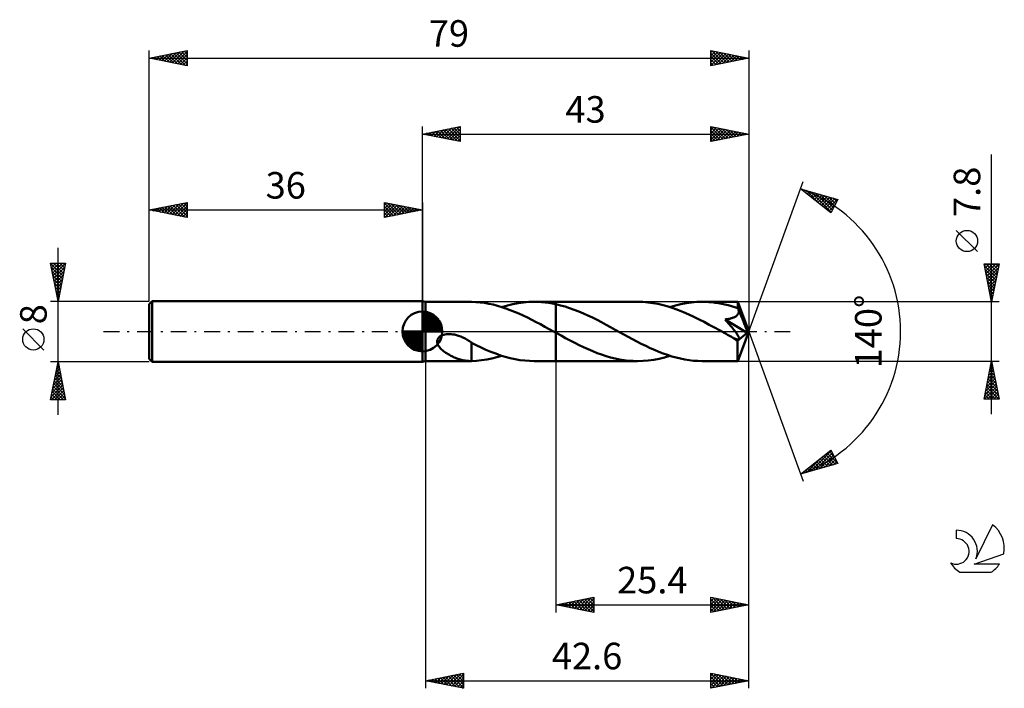
# Model space of a CAD drawing. Units: millimetres. Extents: x -17 to 113, y -47 to 41.
import ezdxf
from ezdxf.enums import TextEntityAlignment as Align

# ---------------------------------------------------------------- set-up
doc = ezdxf.new("R2010")
doc.units = ezdxf.units.MM
doc.header["$LTSCALE"] = 5.2
doc.linetypes.add('LONGDASH_DASH', pattern=[0.85, 0.4, -0.2, 0.05, -0.2])
for name, color, linetype in [('1', 4, 'CONTINUOUS'), ('2', 7, 'CONTINUOUS'), ('4', 2, 'LONGDASH_DASH'), ('CUT', 1, 'CONTINUOUS'), ('NOCUT', 7, 'CONTINUOUS'), ('SK1', 4, 'CONTINUOUS'), ('SK2', 7, 'CONTINUOUS'), ('SK4', 2, 'LONGDASH_DASH'), ('SK6', 5, 'CONTINUOUS')]:
    doc.layers.add(name, color=color, linetype=linetype)
doc.styles.get("Standard").update_dxf_attribs({"font": 'Monospac821 BT'})

msp = doc.modelspace()

# ---------------------------------------------------------------- linework, layer by layer
at = {"layer": '1', "color": 4, "linetype": 'CONTINUOUS', "lineweight": 50}
for p, q in [((36.4, 3.9), (36, 4)), ((36, -4), (36, 4)), ((36.4, 3.9), (42.37, 3.9)), ((36.4, -3.9), (36.4, 3.9)), ((42.35, 3.9), (42.37, 3.9)), ((42.39, 3.9), (42.37, 3.9)), ((42.41, 3.9), (42.39, 3.9)), ((42.43, 3.9), (42.41, 3.9)), ((42.45, 3.9), (42.43, 3.9)), ((42.47, 3.9), (42.45, 3.9)), ((43.03, 3.87), (42.47, 3.9)), ((42.47, 3.9), (42.47, 3.9)), ((50.04, 3.88), (50.75, 3.9)), ((51.23, 3.89), (50.75, 3.9)), ((50.75, 3.9), (53.6, 3.9)), ((64.35, 3.9), (53.6, 3.9)), ((53.6, 3.9), (53.6, 3.9)), ((53.6, 3.59), (53.6, 3.9)), ((53.6, -0.17), (53.6, 3.9)), ((65.03, 3.88), (64.35, 3.9)), ((72.17, 3.88), (72.88, 3.9)), ((73.31, 3.89), (72.88, 3.9)), ((77.54, 3.9), (72.88, 3.9)), ((73.74, 3.87), (73.31, 3.89)), ((77.55, 3.9), (77.54, 3.9)), ((77.55, 3.88), (77.55, 3.9)), ((79, 0), (77.55, 3.9)), ((77.55, 3.9), (77.55, 3.9)), ((77.55, 3.9), (77.55, 3.9)), ((77.55, 3.9), (77.55, 3.9)), ((77.55, 3.9), (77.55, 3.9)), ((77.55, 3.9), (77.55, 3.9)), ((43.6, 3.83), (43.03, 3.87)), ((44.17, 3.75), (43.6, 3.83)), ((44.74, 3.65), (44.17, 3.75)), ((45.31, 3.53), (44.74, 3.65)), ((45.88, 3.39), (45.31, 3.53)), ((46.45, 3.22), (45.88, 3.39)), ((47.01, 3.03), (46.45, 3.22)), ((46.49, 3.21), (47.2, 3.41)), ((47.58, 2.82), (47.01, 3.03)), ((47.2, 3.41), (47.91, 3.59)), ((48.15, 2.6), (47.58, 2.82)), ((47.91, 3.59), (48.62, 3.72)), ((48.73, 2.35), (48.15, 2.6)), ((48.62, 3.72), (49.33, 3.82)), ((49.33, 3.82), (50.04, 3.88)), ((51.7, 3.86), (51.23, 3.89)), ((52.18, 3.82), (51.7, 3.86)), ((52.65, 3.76), (52.18, 3.82)), ((53.13, 3.68), (52.65, 3.76)), ((53.6, 3.59), (53.13, 3.68)), ((54.2, 3.44), (53.6, 3.59)), ((53.6, 3.59), (53.6, 3.59)), ((53.6, 3.59), (53.6, 3.59)), ((53.6, 3.59), (53.6, 3.59)), ((53.6, 3.59), (53.6, 3.59)), ((53.6, 3.59), (53.6, 3.59)), ((53.6, 3.59), (53.6, 3.59)), ((54.8, 3.27), (54.2, 3.44)), ((55.4, 3.08), (54.8, 3.27)), ((56, 2.87), (55.4, 3.08)), ((56.61, 2.63), (56, 2.87)), ((57.21, 2.38), (56.61, 2.63)), ((65.69, 3.83), (65.03, 3.88)), ((66.36, 3.74), (65.69, 3.83)), ((67.03, 3.62), (66.36, 3.74)), ((67.71, 3.47), (67.03, 3.62)), ((68.39, 3.28), (67.71, 3.47)), ((69.06, 3.06), (68.39, 3.28)), ((68.62, 3.21), (69.33, 3.41)), ((69.74, 2.81), (69.06, 3.06)), ((69.33, 3.41), (70.04, 3.59)), ((70.42, 2.54), (69.74, 2.81)), ((70.04, 3.59), (70.75, 3.72)), ((70.75, 3.72), (71.46, 3.82)), ((71.46, 3.82), (72.17, 3.88)), ((74.17, 3.84), (73.74, 3.87)), ((74.59, 3.79), (74.17, 3.84)), ((75.02, 3.72), (74.59, 3.79)), ((75.44, 3.64), (75.02, 3.72)), ((75.87, 3.55), (75.44, 3.64)), ((76.3, 3.45), (75.87, 3.55)), ((76.73, 3.33), (76.3, 3.45)), ((77.15, 3.2), (76.73, 3.33)), ((77.58, 3.06), (77.15, 3.2)), ((77.56, 3.86), (77.55, 3.88)), ((77.56, 3.83), (77.56, 3.86)), ((77.56, 3.78), (77.56, 3.83)), ((77.57, 3.73), (77.56, 3.78)), ((77.57, 3.68), (77.57, 3.73)), ((77.57, 3.61), (77.57, 3.68)), ((77.58, 3.54), (77.57, 3.61)), ((77.58, 3.46), (77.58, 3.54)), ((79, 0), (77.58, 3.46)), ((77.58, 3.06), (77.58, 3.46)), ((77.59, 3.04), (77.58, 3.06)), ((77.6, 3.01), (77.59, 3.04)), ((77.61, 2.98), (77.6, 3.01)), ((77.63, 2.95), (77.61, 2.98)), ((77.64, 2.92), (77.63, 2.95)), ((77.65, 2.9), (77.64, 2.92)), ((77.66, 2.87), (77.65, 2.9)), ((77.68, 2.79), (77.66, 2.87)), ((78.17, 1.65), (77.66, 2.87)), ((77.69, 2.71), (77.68, 2.79)), ((77.69, 2.63), (77.69, 2.71)), ((77.69, 2.55), (77.69, 2.63)), ((49.29, 2.1), (48.73, 2.35)), ((49.86, 1.82), (49.29, 2.1)), ((50.43, 1.54), (49.86, 1.82)), ((51.01, 1.24), (50.43, 1.54)), ((57.8, 2.1), (57.21, 2.38)), ((58.4, 1.82), (57.8, 2.1)), ((59.01, 1.52), (58.4, 1.82)), ((59.61, 1.21), (59.01, 1.52)), ((71.1, 2.24), (70.42, 2.54)), ((71.77, 1.93), (71.1, 2.24)), ((72.45, 1.59), (71.77, 1.93)), ((73.13, 1.25), (72.45, 1.59)), ((75.88, 1.59), (76.02, 1.6)), ((76.03, 1.42), (75.88, 1.59)), ((78.8, -0.17), (75.88, 1.59)), ((76.02, 1.6), (76.14, 1.62)), ((76.17, 1.26), (76.03, 1.42)), ((76.14, 1.62), (76.26, 1.64)), ((76.26, 1.64), (76.38, 1.66)), ((76.38, 1.66), (76.49, 1.68)), ((76.49, 1.68), (76.59, 1.71)), ((76.59, 1.71), (76.68, 1.73)), ((76.68, 1.73), (76.78, 1.76)), ((76.78, 1.76), (76.86, 1.79)), ((76.86, 1.79), (76.95, 1.82)), ((76.95, 1.82), (77.04, 1.85)), ((77.04, 1.85), (77.12, 1.89)), ((77.12, 1.89), (77.2, 1.93)), ((77.2, 1.93), (77.28, 1.97)), ((77.28, 1.97), (77.35, 2.02)), ((77.35, 2.02), (77.42, 2.07)), ((77.42, 2.07), (77.48, 2.13)), ((77.48, 2.13), (77.53, 2.19)), ((77.53, 2.19), (77.58, 2.26)), ((77.58, 2.26), (77.62, 2.33)), ((77.62, 2.33), (77.65, 2.4)), ((77.65, 2.4), (77.67, 2.47)), ((77.67, 2.47), (77.69, 2.55)), ((78.4, 1.07), (78.17, 1.65)), ((51.58, 0.94), (51.01, 1.24)), ((52.15, 0.63), (51.58, 0.94)), ((52.72, 0.32), (52.15, 0.63)), ((53.29, 0), (52.72, 0.32)), ((53.33, -0.02), (53.29, 0)), ((60.21, 0.89), (59.61, 1.21)), ((60.8, 0.56), (60.21, 0.89)), ((61.4, 0.23), (60.8, 0.56)), ((61.98, -0.09), (61.4, 0.23)), ((73.8, 0.89), (73.13, 1.25)), ((74.48, 0.52), (73.8, 0.89)), ((75.15, 0.15), (74.48, 0.52)), ((75.83, -0.23), (75.15, 0.15)), ((76.31, 1.1), (76.17, 1.26)), ((76.44, 0.94), (76.31, 1.1)), ((76.57, 0.79), (76.44, 0.94)), ((76.69, 0.64), (76.57, 0.79)), ((76.8, 0.5), (76.69, 0.64)), ((76.91, 0.37), (76.8, 0.5)), ((77.01, 0.24), (76.91, 0.37)), ((77.11, 0.12), (77.01, 0.24)), ((77.2, 0.01), (77.11, 0.12)), ((77.28, -0.1), (77.2, 0.01)), ((77.55, -3.9), (79, 0)), ((78.54, 0.72), (78.4, 1.07)), ((78.63, 0.49), (78.54, 0.72)), ((78.69, 0.32), (78.63, 0.49)), ((78.73, 0.2), (78.69, 0.32)), ((78.76, 0.09), (78.73, 0.2)), ((78.76, 0.05), (78.75, 0.09)), ((79, 0), (78.75, 0.09)), ((78.76, 0.09), (78.75, 0.09)), ((79, 0), (78.76, 0.09)), ((78.77, 0.01), (78.76, 0.05)), ((78.78, -0.03), (78.77, 0.01)), ((37.95, -1.3), (37.97, -1.14)), ((37.97, -1.14), (38.02, -1)), ((38.02, -1), (38.11, -0.86)), ((38.11, -0.86), (38.22, -0.74)), ((38.22, -0.74), (38.35, -0.64)), ((38.35, -0.64), (38.49, -0.56)), ((38.49, -0.56), (38.65, -0.49)), ((38.65, -0.49), (38.81, -0.44)), ((38.81, -0.44), (38.98, -0.39)), ((38.98, -0.39), (39.16, -0.36)), ((39.16, -0.36), (39.36, -0.35)), ((39.36, -0.35), (39.57, -0.34)), ((39.79, -0.36), (39.57, -0.34)), ((40.02, -0.38), (39.79, -0.36)), ((40.25, -0.42), (40.02, -0.38)), ((40.49, -0.48), (40.25, -0.42)), ((40.78, -0.57), (40.49, -0.48)), ((41.07, -0.68), (40.78, -0.57)), ((41.35, -0.8), (41.07, -0.68)), ((41.63, -0.94), (41.35, -0.8)), ((41.91, -1.1), (41.63, -0.94)), ((42.19, -1.27), (41.91, -1.1)), ((42.47, -1.45), (42.19, -1.27)), ((53.38, -0.05), (53.33, -0.02)), ((53.42, -0.07), (53.38, -0.05)), ((53.47, -0.1), (53.42, -0.07)), ((53.51, -0.12), (53.47, -0.1)), ((53.55, -0.15), (53.51, -0.12)), ((53.6, -0.17), (53.55, -0.15)), ((53.6, -0.17), (53.6, -0.17)), ((53.62, -0.18), (53.6, -0.17)), ((53.6, -0.17), (53.6, -0.17)), ((53.6, -0.17), (53.6, -0.17)), ((53.6, -3.9), (53.6, -0.17)), ((53.6, -3.9), (53.6, -0.17)), ((53.6, -3.9), (53.6, -0.17)), ((53.64, -0.19), (53.62, -0.18)), ((53.65, -0.2), (53.64, -0.19)), ((53.69, -0.22), (53.65, -0.2)), ((53.71, -0.23), (53.69, -0.22)), ((54.3, -0.55), (53.71, -0.23)), ((54.88, -0.88), (54.3, -0.55)), ((55.47, -1.19), (54.88, -0.88)), ((56.07, -1.5), (55.47, -1.19)), ((62.55, -0.4), (61.98, -0.09)), ((63.13, -0.72), (62.55, -0.4)), ((63.7, -1.03), (63.13, -0.72)), ((64.27, -1.33), (63.7, -1.03)), ((76.01, -0.33), (75.83, -0.23)), ((76.19, -0.43), (76.01, -0.33)), ((76.37, -0.52), (76.19, -0.43)), ((76.55, -0.62), (76.37, -0.52)), ((76.73, -0.72), (76.55, -0.62)), ((76.91, -0.82), (76.73, -0.72)), ((76.98, -0.85), (76.91, -0.82)), ((77.05, -0.89), (76.98, -0.85)), ((77.12, -0.92), (77.05, -0.89)), ((77.19, -0.95), (77.12, -0.92)), ((77.26, -0.97), (77.19, -0.95)), ((77.33, -1), (77.26, -0.97)), ((77.35, -0.2), (77.28, -0.1)), ((77.4, -1.02), (77.33, -1)), ((77.42, -0.29), (77.35, -0.2)), ((77.46, -1.04), (77.4, -1.02)), ((77.48, -0.38), (77.42, -0.29)), ((77.53, -1.05), (77.46, -1.04)), ((77.54, -0.46), (77.48, -0.38)), ((77.5, -1.23), (78.8, -0.17)), ((77.5, -1.47), (77.5, -1.23)), ((77.58, -1.06), (77.53, -1.05)), ((77.58, -0.54), (77.54, -0.46)), ((77.63, -0.61), (77.58, -0.54)), ((77.58, -1.06), (77.64, -1.05)), ((77.66, -0.68), (77.63, -0.61)), ((77.64, -1.05), (77.68, -1.04)), ((77.69, -0.74), (77.66, -0.68)), ((77.68, -1.04), (77.72, -1.02)), ((77.72, -0.8), (77.69, -0.74)), ((77.74, -0.85), (77.72, -0.8)), ((77.72, -1.02), (77.74, -0.99)), ((77.75, -0.91), (77.74, -0.85)), ((77.74, -0.99), (77.75, -0.95)), ((77.75, -0.95), (77.75, -0.91)), ((78.78, -0.07), (78.78, -0.03)), ((78.79, -0.1), (78.78, -0.07)), ((78.79, -0.13), (78.79, -0.1)), ((78.8, -0.17), (78.79, -0.13)), ((37.96, -1.45), (37.95, -1.3)), ((37.99, -1.6), (37.96, -1.45)), ((38.05, -1.74), (37.99, -1.6)), ((38.12, -1.88), (38.05, -1.74)), ((38.21, -2), (38.12, -1.88)), ((38.3, -2.12), (38.21, -2)), ((38.41, -2.25), (38.3, -2.12)), ((38.53, -2.36), (38.41, -2.25)), ((38.66, -2.48), (38.53, -2.36)), ((38.8, -2.6), (38.66, -2.48)), ((42.47, -1.9), (42.47, -1.45)), ((43.1, -1.82), (42.47, -1.5)), ((42.47, -1.9), (42.47, -1.9)), ((42.47, -1.9), (42.47, -1.9)), ((42.47, -1.9), (42.47, -1.9)), ((42.47, -1.9), (42.47, -1.9)), ((42.47, -1.9), (42.47, -1.9)), ((42.47, -1.98), (42.47, -1.9)), ((42.47, -2.06), (42.47, -1.98)), ((42.47, -2.15), (42.47, -2.06)), ((42.47, -2.25), (42.47, -2.15)), ((42.47, -2.34), (42.47, -2.25)), ((42.47, -2.44), (42.47, -2.34)), ((42.47, -2.54), (42.47, -2.44)), ((42.47, -2.65), (42.47, -2.54)), ((43.74, -2.12), (43.1, -1.82)), ((44.38, -2.41), (43.74, -2.12)), ((45.02, -2.68), (44.38, -2.41)), ((56.66, -1.8), (56.07, -1.5)), ((57.25, -2.08), (56.66, -1.8)), ((57.85, -2.35), (57.25, -2.08)), ((58.44, -2.6), (57.85, -2.35)), ((64.85, -1.63), (64.27, -1.33)), ((65.43, -1.91), (64.85, -1.63)), ((66, -2.18), (65.43, -1.91)), ((66.57, -2.44), (66, -2.18)), ((67.15, -2.68), (66.57, -2.44)), ((77.5, -1.7), (77.5, -1.47)), ((77.5, -1.92), (77.5, -1.7)), ((77.5, -2.13), (77.5, -1.92)), ((77.5, -2.34), (77.5, -2.13)), ((77.51, -2.55), (77.5, -2.34)), ((77.51, -2.74), (77.51, -2.55)), ((38.95, -2.71), (38.8, -2.6)), ((39.11, -2.81), (38.95, -2.71)), ((39.26, -2.92), (39.11, -2.81)), ((39.42, -3.01), (39.26, -2.92)), ((39.58, -3.1), (39.42, -3.01)), ((39.73, -3.19), (39.58, -3.1)), ((39.89, -3.27), (39.73, -3.19)), ((40.05, -3.35), (39.89, -3.27)), ((40.21, -3.42), (40.05, -3.35)), ((40.37, -3.48), (40.21, -3.42)), ((40.53, -3.55), (40.37, -3.48)), ((40.69, -3.6), (40.53, -3.55)), ((40.84, -3.66), (40.69, -3.6)), ((41, -3.71), (40.84, -3.66)), ((41.16, -3.75), (41, -3.71)), ((41.32, -3.79), (41.16, -3.75)), ((41.47, -3.82), (41.32, -3.79)), ((41.62, -3.84), (41.47, -3.82)), ((41.77, -3.86), (41.62, -3.84)), ((41.92, -3.88), (41.77, -3.86)), ((42.06, -3.89), (41.92, -3.88)), ((42.21, -3.9), (42.06, -3.89)), ((42.47, -2.75), (42.47, -2.65)), ((42.47, -2.86), (42.47, -2.75)), ((42.47, -2.97), (42.47, -2.86)), ((42.47, -3.09), (42.47, -2.97)), ((42.47, -3.2), (42.47, -3.09)), ((42.47, -3.31), (42.47, -3.2)), ((42.47, -3.43), (42.47, -3.31)), ((42.47, -3.55), (42.47, -3.43)), ((42.47, -3.66), (42.47, -3.55)), ((42.47, -3.78), (42.47, -3.66)), ((42.47, -3.9), (42.47, -3.78)), ((42.47, -3.9), (43.13, -3.87)), ((43.13, -3.87), (43.8, -3.8)), ((43.8, -3.8), (44.48, -3.7)), ((44.48, -3.7), (45.15, -3.57)), ((45.66, -2.92), (45.02, -2.68)), ((45.15, -3.57), (45.82, -3.4)), ((46.3, -3.15), (45.66, -2.92)), ((45.82, -3.4), (46.49, -3.21)), ((46.93, -3.34), (46.3, -3.15)), ((47.57, -3.51), (46.93, -3.34)), ((48.21, -3.65), (47.57, -3.51)), ((48.85, -3.76), (48.21, -3.65)), ((49.48, -3.84), (48.85, -3.76)), ((50.11, -3.88), (49.48, -3.84)), ((50.75, -3.9), (50.11, -3.88)), ((59.03, -2.84), (58.44, -2.6)), ((59.62, -3.05), (59.03, -2.84)), ((60.21, -3.24), (59.62, -3.05)), ((60.8, -3.42), (60.21, -3.24)), ((61.39, -3.56), (60.8, -3.42)), ((61.99, -3.68), (61.39, -3.56)), ((62.58, -3.78), (61.99, -3.68)), ((63.17, -3.85), (62.58, -3.78)), ((63.76, -3.89), (63.17, -3.85)), ((64.35, -3.9), (63.76, -3.89)), ((64.35, -3.9), (65.07, -3.88)), ((65.07, -3.88), (65.77, -3.82)), ((65.77, -3.82), (66.48, -3.72)), ((66.48, -3.72), (67.18, -3.59)), ((67.73, -2.9), (67.15, -2.68)), ((67.18, -3.59), (67.9, -3.42)), ((68.3, -3.1), (67.73, -2.9)), ((67.9, -3.42), (68.62, -3.21)), ((68.88, -3.29), (68.3, -3.1)), ((69.45, -3.45), (68.88, -3.29)), ((70.03, -3.58), (69.45, -3.45)), ((70.6, -3.7), (70.03, -3.58)), ((71.17, -3.79), (70.6, -3.7)), ((71.74, -3.85), (71.17, -3.79)), ((72.31, -3.89), (71.74, -3.85)), ((72.88, -3.9), (72.31, -3.89)), ((77.51, -2.92), (77.51, -2.74)), ((77.51, -3.09), (77.51, -2.92)), ((77.51, -3.24), (77.51, -3.09)), ((77.52, -3.38), (77.51, -3.24)), ((77.52, -3.5), (77.52, -3.38)), ((77.52, -3.6), (77.52, -3.5)), ((77.52, -3.69), (77.52, -3.6)), ((77.53, -3.76), (77.52, -3.69)), ((77.53, -3.82), (77.53, -3.76)), ((77.54, -3.87), (77.53, -3.82)), ((77.54, -3.89), (77.54, -3.87)), ((77.54, -3.9), (77.54, -3.89)), ((36, -4), (36.4, -3.9)), ((36.4, -3.9), (42.37, -3.9)), ((42.35, -3.9), (42.21, -3.9)), ((42.37, -3.9), (42.35, -3.9)), ((42.37, -3.9), (42.39, -3.9)), ((42.39, -3.9), (42.41, -3.9)), ((42.41, -3.9), (42.43, -3.9)), ((42.43, -3.9), (42.45, -3.9)), ((42.45, -3.9), (42.47, -3.9)), ((50.75, -3.9), (53.6, -3.9)), ((53.6, -3.9), (53.6, -3.9)), ((53.6, -3.9), (64.35, -3.9)), ((72.88, -3.9), (77.54, -3.9)), ((77.54, -3.9), (77.55, -3.9)), ((77.55, -3.9), (77.55, -3.9)), ((77.55, -3.9), (77.55, -3.9)), ((77.55, -3.9), (77.55, -3.9)), ((77.55, -3.9), (77.55, -3.9)), ((77.55, -3.9), (77.55, -3.9))]:
    msp.add_line(p, q, dxfattribs=at)
msp.add_ellipse((79, 0), major_axis=(-5.68, 3.57), ratio=0.274816, start_param=1.370444, end_param=1.479522, dxfattribs=at)
at = {"layer": '2', "color": 7, "linetype": 'CONTINUOUS', "lineweight": 25}
for p, q in [((36, 4), (36, 27)), ((36, 26), (41, 27)), ((36, 26), (79, 26)), ((41, 25), (36, 26)), ((36.1, 25.98), (36.15, 26.03)), ((36.25, 26.05), (36.38, 25.92)), ((36.45, 25.91), (36.68, 26.14)), ((36.61, 26.12), (36.91, 25.82)), ((36.81, 25.84), (37.21, 26.24)), ((36.96, 26.19), (37.44, 25.71)), ((37.16, 25.77), (37.74, 26.35)), ((37.31, 26.26), (37.97, 25.61)), ((37.51, 25.7), (38.27, 26.45)), ((37.67, 26.33), (38.5, 25.5)), ((37.87, 25.63), (38.8, 26.56)), ((38.02, 26.4), (39.03, 25.39)), ((38.22, 25.56), (39.33, 26.67)), ((38.37, 26.47), (39.56, 25.29)), ((38.57, 25.49), (39.86, 26.77)), ((38.73, 26.55), (40.09, 25.18)), ((38.93, 25.41), (40.39, 26.88)), ((39.08, 26.62), (40.62, 25.08)), ((39.28, 25.34), (40.92, 26.98)), ((39.44, 26.69), (41, 25.12)), ((39.64, 25.27), (41, 26.64)), ((39.79, 26.76), (41, 25.55)), ((39.99, 25.2), (41, 26.21)), ((40.14, 26.83), (41, 25.97)), ((40.5, 26.9), (41, 26.4)), ((40.85, 26.97), (41, 26.82)), ((41, 27), (41, 25)), ((74, 25), (74, 27)), ((74, 27), (79, 26)), ((74, 26.93), (74.06, 26.99)), ((74, 26.5), (74.41, 26.92)), ((74, 26.91), (75.59, 25.32)), ((74, 26.08), (74.77, 26.85)), ((74, 25.65), (75.12, 26.78)), ((74, 25.23), (75.48, 26.7)), ((74, 26.49), (75.24, 25.25)), ((74, 26.06), (74.89, 25.18)), ((79, 26), (74, 25)), ((74.24, 25.05), (75.83, 26.63)), ((74.42, 26.92), (75.95, 25.39)), ((74.77, 25.15), (76.18, 26.56)), ((74.95, 26.81), (76.3, 25.46)), ((75.3, 25.26), (76.54, 26.49)), ((75.48, 26.7), (76.65, 25.53)), ((75.83, 25.37), (76.89, 26.42)), ((76.01, 26.6), (77.01, 25.6)), ((76.36, 25.47), (77.24, 26.35)), ((76.54, 26.49), (77.36, 25.67)), ((76.89, 25.58), (77.6, 26.28)), ((77.07, 26.39), (77.71, 25.74)), ((77.42, 25.68), (77.95, 26.21)), ((77.6, 26.28), (78.07, 25.81)), ((77.96, 25.79), (78.3, 26.14)), ((78.13, 26.17), (78.42, 25.88)), ((78.49, 25.9), (78.66, 26.07)), ((78.66, 26.07), (78.78, 25.96)), ((79, 27), (79, 0)), ((40.34, 25.13), (41, 25.79)), ((40.7, 25.06), (41, 25.36)), ((74, 25.64), (74.53, 25.11)), ((74, 25.22), (74.18, 25.04)), ((111, -10.9), (111, 23.32)), ((79, 0), (86.18, 19.73)), ((85.84, 18.79), (90.75, 17.4)), ((89.83, 15.62), (85.84, 18.79)), ((85.98, 18.76), (86.31, 18.42)), ((85.99, 18.67), (86.05, 18.73)), ((86.23, 18.49), (86.38, 18.64)), ((86.46, 18.3), (86.71, 18.55)), ((86.57, 18.59), (88.38, 16.77)), ((86.7, 18.11), (87.04, 18.45)), ((86.94, 17.92), (87.37, 18.36)), ((87.16, 18.42), (89.87, 15.7)), ((87.17, 17.73), (87.7, 18.26)), ((87.41, 17.55), (88.03, 18.17)), ((87.75, 18.25), (90.02, 15.98)), ((87.65, 17.36), (88.36, 18.08)), ((87.88, 17.17), (88.69, 17.98)), ((88.12, 16.98), (89.02, 17.89)), ((88.35, 18.08), (90.16, 16.27)), ((88.35, 16.79), (89.35, 17.79)), ((88.59, 16.61), (89.68, 17.7)), ((88.83, 16.42), (90.02, 17.61)), ((88.94, 17.91), (90.31, 16.55)), ((89.06, 16.23), (90.35, 17.51)), ((89.3, 16.04), (90.68, 17.42)), ((89.53, 17.74), (90.45, 16.83)), ((90.75, 17.4), (89.83, 15.62)), ((90.12, 17.58), (90.59, 17.11)), ((90.72, 17.41), (90.74, 17.39)), ((89.54, 15.86), (90.39, 16.71)), ((89.77, 15.67), (89.94, 15.84)), ((109.15, 10.51), (106.35, 13.31)), ((111, 3.9), (110, 8.9)), ((110, 8.9), (112, 8.9)), ((110.04, 8.69), (111.64, 7.09)), ((110.05, 8.66), (110.29, 8.9)), ((110.12, 8.3), (110.72, 8.9)), ((110.15, 8.16), (111.57, 6.74)), ((110.19, 7.95), (111.14, 8.9)), ((110.26, 7.6), (111.56, 8.9)), ((110.26, 8.9), (111.71, 7.45)), ((110.33, 7.24), (111.99, 8.9)), ((110.4, 6.89), (111.9, 8.38)), ((110.47, 6.54), (111.79, 7.85)), ((110.68, 8.9), (111.78, 7.8)), ((112, 8.9), (111, 3.9)), ((111.1, 8.9), (111.85, 8.15)), ((111.53, 8.9), (111.92, 8.51)), ((111.95, 8.9), (111.99, 8.86)), ((110.25, 7.63), (111.5, 6.39)), ((110.36, 7.1), (111.43, 6.03)), ((110.47, 6.57), (111.36, 5.68)), ((110.54, 6.18), (111.68, 7.32)), ((110.61, 5.83), (111.58, 6.79)), ((110.57, 6.04), (111.29, 5.33)), ((110.68, 5.48), (111.47, 6.26)), ((110.68, 5.51), (111.21, 4.97)), ((110.76, 5.12), (111.37, 5.73)), ((110.83, 4.77), (111.26, 5.2)), ((112, 3.9), (77.58, 3.9)), ((110.78, 4.98), (111.14, 4.62)), ((110.89, 4.45), (111.07, 4.26)), ((110.9, 4.41), (111.15, 4.67)), ((110.97, 4.06), (111.05, 4.14)), ((111, 3.92), (111, 3.91)), ((79, -37), (79, 0)), ((79, -47), (79, 0)), ((79, 0), (86.18, -19.73)), ((36.4, -3.9), (36.4, -47)), ((53.6, -3.9), (53.6, -37)), ((77.58, -3.9), (112, -3.9)), ((110, -8.9), (111, -3.9)), ((110.63, -5.76), (111.25, -5.14)), ((110.73, -5.23), (111.18, -4.78)), ((110.75, -5.17), (111.38, -5.8)), ((110.82, -4.81), (111.27, -5.27)), ((110.84, -4.7), (111.11, -4.43)), ((110.89, -4.46), (111.17, -4.74)), ((110.95, -4.17), (111.04, -4.08)), ((110.96, -4.11), (111.06, -4.21)), ((111, -3.9), (112, -8.9)), ((110.31, -7.35), (111.46, -6.2)), ((110.42, -6.82), (111.39, -5.84)), ((110.52, -6.29), (111.32, -5.49)), ((110.53, -6.23), (111.7, -7.39)), ((110.61, -5.87), (111.59, -6.86)), ((110.68, -5.52), (111.49, -6.33)), ((110.03, -8.9), (111.67, -7.26)), ((110.1, -8.41), (111.6, -6.91)), ((110.2, -7.88), (111.53, -6.55)), ((110.25, -7.64), (111.51, -8.9)), ((110.32, -7.29), (111.93, -8.9)), ((110.39, -6.94), (111.91, -8.45)), ((110.45, -8.9), (111.74, -7.61)), ((110.46, -6.58), (111.8, -7.92)), ((112, -8.9), (110, -8.9)), ((110.04, -8.7), (110.24, -8.9)), ((110.11, -8.35), (110.66, -8.9)), ((110.18, -8), (111.09, -8.9)), ((110.88, -8.9), (111.81, -7.97)), ((111.3, -8.9), (111.88, -8.32)), ((111.73, -8.9), (111.95, -8.67)), ((85.84, -18.79), (89.83, -15.62)), ((86.59, -18.58), (88.48, -16.7)), ((87.19, -18.41), (89.88, -15.72)), ((87.78, -18.24), (90.03, -16)), ((88.37, -18.07), (90.17, -16.28)), ((88.4, -16.76), (89.42, -17.78)), ((88.63, -16.57), (89.75, -17.68)), ((88.87, -16.38), (90.08, -17.59)), ((88.97, -17.91), (90.31, -16.56)), ((89.11, -16.2), (90.41, -17.5)), ((89.34, -16.01), (90.74, -17.4)), ((89.56, -17.74), (90.46, -16.84)), ((89.58, -15.82), (90.31, -16.55)), ((89.82, -15.63), (89.86, -15.68)), ((89.83, -15.62), (90.75, -17.4)), ((90.75, -17.4), (85.84, -18.79)), ((86.74, -18.08), (87.1, -18.43)), ((86.98, -17.89), (87.43, -18.34)), ((87.22, -17.7), (87.76, -18.25)), ((87.45, -17.51), (88.09, -18.15)), ((87.69, -17.32), (88.42, -18.06)), ((87.93, -17.14), (88.75, -17.97)), ((88.16, -16.95), (89.09, -17.87)), ((90.15, -17.57), (90.6, -17.12)), ((90.74, -17.4), (90.74, -17.4)), ((86, -18.75), (86.41, -18.34)), ((86.03, -18.64), (86.11, -18.72)), ((86.27, -18.45), (86.44, -18.62)), ((86.51, -18.26), (86.77, -18.53)), ((53.6, -36), (58.6, -35)), ((58.6, -35), (58.6, -37)), ((74, -37), (74, -35)), ((74, -35), (79, -36)), ((74, -35.13), (74.11, -35.02)), ((53.6, -36), (79, -36)), ((58.6, -37), (53.6, -36)), ((53.84, -35.95), (53.96, -36.07)), ((53.91, -36.06), (54.06, -35.91)), ((54.19, -35.88), (54.49, -36.18)), ((54.26, -36.13), (54.59, -35.8)), ((54.54, -35.81), (55.02, -36.28)), ((54.61, -36.2), (55.12, -35.7)), ((54.9, -35.74), (55.55, -36.39)), ((54.97, -36.27), (55.65, -35.59)), ((55.25, -35.67), (56.08, -36.5)), ((55.32, -36.34), (56.18, -35.48)), ((55.6, -35.6), (56.61, -36.6)), ((55.67, -36.41), (56.71, -35.38)), ((55.96, -35.53), (57.14, -36.71)), ((56.03, -36.49), (57.24, -35.27)), ((56.31, -35.46), (57.67, -36.81)), ((56.38, -36.56), (57.77, -35.17)), ((56.67, -35.39), (58.2, -36.92)), ((56.74, -36.63), (58.3, -35.06)), ((57.02, -35.32), (58.6, -36.9)), ((57.09, -36.7), (58.6, -35.19)), ((57.37, -35.25), (58.6, -36.47)), ((57.44, -36.77), (58.6, -35.61)), ((57.73, -35.17), (58.6, -36.05)), ((57.8, -36.84), (58.6, -36.03)), ((58.08, -35.1), (58.6, -35.62)), ((58.43, -35.03), (58.6, -35.2)), ((74, -35.55), (74.46, -35.09)), ((74, -35.98), (74.82, -35.16)), ((74, -36.4), (75.17, -35.23)), ((74, -35.26), (75.45, -36.71)), ((74, -36.83), (75.52, -35.3)), ((74, -35.68), (75.1, -36.78)), ((79, -36), (74, -37)), ((74, -36.1), (74.75, -36.85)), ((74.21, -35.04), (75.81, -36.64)), ((74.31, -36.94), (75.88, -35.38)), ((74.74, -35.15), (76.16, -36.57)), ((74.85, -36.83), (76.23, -35.45)), ((75.27, -35.25), (76.51, -36.5)), ((75.38, -36.72), (76.58, -35.52)), ((75.8, -35.36), (76.87, -36.43)), ((75.91, -36.62), (76.94, -35.59)), ((76.33, -35.47), (77.22, -36.36)), ((76.44, -36.51), (77.29, -35.66)), ((76.86, -35.57), (77.57, -36.29)), ((76.97, -36.41), (77.64, -35.73)), ((77.39, -35.68), (77.93, -36.21)), ((77.5, -36.3), (78, -35.8)), ((77.92, -35.78), (78.28, -36.14)), ((78.03, -36.19), (78.35, -35.87)), ((78.45, -35.89), (78.64, -36.07)), ((78.56, -36.09), (78.7, -35.94)), ((78.98, -36), (78.99, -36)), ((58.15, -36.91), (58.6, -36.46)), ((58.5, -36.98), (58.6, -36.88)), ((74, -36.53), (74.39, -36.92)), ((74, -36.95), (74.04, -36.99)), ((36.4, -46), (41.4, -45)), ((38.48, -46.42), (39.53, -45.37)), ((38.84, -46.49), (40.06, -45.27)), ((39.19, -46.56), (40.59, -45.16)), ((39.43, -45.39), (40.94, -46.91)), ((39.55, -46.63), (41.12, -45.06)), ((39.78, -45.32), (41.4, -46.94)), ((39.9, -46.7), (41.4, -45.2)), ((40.13, -45.25), (41.4, -46.52)), ((40.49, -45.18), (41.4, -46.1)), ((40.84, -45.11), (41.4, -45.67)), ((41.19, -45.04), (41.4, -45.25)), ((41.4, -45), (41.4, -47)), ((74, -47), (74, -45)), ((74, -45), (79, -46)), ((74, -45.37), (74.31, -45.06)), ((74, -45.07), (75.61, -46.68)), ((74, -45.8), (74.66, -45.13)), ((74, -46.22), (75.02, -45.2)), ((74, -46.65), (75.37, -45.27)), ((74.09, -46.98), (75.72, -45.34)), ((74.44, -45.09), (75.96, -46.61)), ((74.97, -45.19), (76.31, -46.54)), ((75.5, -45.3), (76.67, -46.47)), ((36.4, -46), (79, -46)), ((41.4, -47), (36.4, -46)), ((36.6, -45.96), (36.7, -46.06)), ((36.72, -46.06), (36.88, -45.9)), ((36.95, -45.89), (37.23, -46.17)), ((37.07, -46.13), (37.41, -45.8)), ((37.3, -45.82), (37.76, -46.27)), ((37.42, -46.2), (37.94, -45.69)), ((37.66, -45.75), (38.29, -46.38)), ((37.78, -46.28), (38.47, -45.59)), ((38.01, -45.68), (38.82, -46.48)), ((38.13, -46.35), (39, -45.48)), ((38.37, -45.61), (39.35, -46.59)), ((38.72, -45.54), (39.88, -46.7)), ((39.07, -45.47), (40.41, -46.8)), ((40.25, -46.77), (41.4, -45.62)), ((40.61, -46.84), (41.4, -46.05)), ((40.96, -46.91), (41.4, -46.47)), ((74, -45.5), (75.25, -46.75)), ((74, -45.92), (74.9, -46.82)), ((79, -46), (74, -47)), ((74, -46.35), (74.54, -46.89)), ((74.62, -46.88), (76.08, -45.42)), ((75.15, -46.77), (76.43, -45.49)), ((75.68, -46.66), (76.79, -45.56)), ((76.03, -45.41), (77.02, -46.4)), ((76.21, -46.56), (77.14, -45.63)), ((76.56, -45.51), (77.37, -46.33)), ((76.74, -46.45), (77.49, -45.7)), ((77.09, -45.62), (77.73, -46.25)), ((77.27, -46.35), (77.85, -45.77)), ((77.62, -45.72), (78.08, -46.18)), ((77.8, -46.24), (78.2, -45.84)), ((78.15, -45.83), (78.43, -46.11)), ((78.33, -46.13), (78.55, -45.91)), ((78.68, -45.94), (78.79, -46.04)), ((78.86, -46.03), (78.91, -45.98)), ((41.31, -46.98), (41.4, -46.9)), ((74, -46.77), (74.19, -46.96))]:
    msp.add_line(p, q, dxfattribs=at)
msp.add_circle((107.75, 11.91), 1.4, dxfattribs=at)
msp.add_arc((79, 0), 20, 290, 70, dxfattribs=at)
at = {"layer": '4', "color": 2, "linetype": 'LONGDASH_DASH', "lineweight": 25}
msp.add_line((36, 0), (79, 0), dxfattribs=at)
at = {"layer": 'CUT', "color": 1, "linetype": 'CONTINUOUS', "lineweight": 25}
for p, q in [((77.58, 3.9), (53.6, 3.9)), ((53.6, 3.9), (53.6, 0)), ((79, 0), (77.58, 3.9)), ((53.6, 0), (79, 0))]:
    msp.add_line(p, q, dxfattribs=at)
at = {"layer": 'NOCUT', "color": 7, "linetype": 'CONTINUOUS', "lineweight": 25}
for p, q in [((36.4, 3.9), (36, 4)), ((36, 4), (36, 0)), ((53.6, 3.9), (36.4, 3.9)), ((53.6, 0), (53.6, 3.9)), ((53.6, 3.9), (53.6, 3.9)), ((53.6, 3.9), (53.6, 0)), ((53.6, 3.9), (53.6, 0)), ((36, 0), (53.6, 0))]:
    msp.add_line(p, q, dxfattribs=at)
at = {"layer": 'SK1', "color": 4, "linetype": 'CONTINUOUS', "lineweight": 50}
for p, q in [((0.4, 4), (0, 3.6)), ((36, 4), (0.4, 4)), ((0.4, 4), (0.4, -4)), ((0, 3.6), (0, -3.6)), ((36, 0), (36, 2.62)), ((36, 2.56), (36.07, 2.62)), ((36.32, 2.6), (38.6, 0.32)), ((36, 2.19), (36.41, 2.59)), ((36, 2.56), (38.56, 0)), ((36, 1.81), (36.71, 2.53)), ((36, 1.44), (36.99, 2.43)), ((36, 1.07), (37.24, 2.31)), ((36, 2.19), (38.19, 0)), ((36, 0.7), (37.47, 2.17)), ((36, 0.33), (37.68, 2.01)), ((36, 1.81), (37.81, 0)), ((36, 1.44), (37.44, 0)), ((36.04, 0), (37.88, 1.83)), ((36.41, 0), (38.05, 1.64)), ((36.78, 0), (38.21, 1.42)), ((36.8, 2.5), (38.5, 0.8)), ((37.56, 2.11), (38.11, 1.56)), ((36, 0), (33.38, 0)), ((33.38, -0.07), (33.44, 0)), ((33.41, -0.41), (33.81, 0)), ((33.47, -0.71), (34.19, 0)), ((33.57, -0.99), (34.56, 0)), ((33.69, -1.24), (34.93, 0)), ((33.73, 0), (36, -2.27)), ((33.83, -1.47), (35.3, 0)), ((33.99, -1.68), (35.67, 0)), ((34.1, 0), (36, -1.9)), ((34.47, 0), (36, -1.53)), ((34.84, 0), (36, -1.16)), ((35.22, 0), (36, -0.78)), ((35.59, 0), (36, -0.41)), ((35.96, 0), (36, -0.04)), ((36, 1.07), (37.07, 0)), ((36, 0.7), (36.7, 0)), ((36, 0.33), (36.33, 0)), ((36, 0), (38.62, 0)), ((36, -2.62), (36, 0)), ((37.16, 0), (38.34, 1.19)), ((37.53, 0), (38.45, 0.93)), ((37.9, 0), (38.54, 0.65)), ((38.27, 0), (38.6, 0.33)), ((33.38, -0.02), (35.98, -2.62)), ((33.41, -0.42), (35.58, -2.59)), ((33.55, -0.93), (35.07, -2.45)), ((34.17, -1.88), (36, -0.04)), ((34.36, -2.05), (36, -0.41)), ((34.58, -2.21), (36, -0.78)), ((34.81, -2.34), (36, -1.16)), ((35.07, -2.45), (36, -1.53)), ((35.35, -2.54), (36, -1.9)), ((35.67, -2.6), (36, -2.27)), ((0, -3.6), (0.4, -4)), ((0.4, -4), (36, -4))]:
    msp.add_line(p, q, dxfattribs=at)
for start, end in [(90, 180), (0, 90), (180, 270), (270, 0)]:
    msp.add_arc((36, 0), 2.62, start, end, dxfattribs=at)
at = {"layer": 'SK2', "color": 7, "linetype": 'CONTINUOUS', "lineweight": 25}
for p, q in [((0, 8), (0, 37)), ((0, 36), (5, 37)), ((1.31, 35.74), (1.97, 36.39)), ((1.66, 35.67), (2.5, 36.5)), ((1.78, 36.36), (2.67, 35.47)), ((2.02, 35.6), (3.03, 36.61)), ((2.14, 36.43), (3.2, 35.36)), ((2.37, 35.53), (3.56, 36.71)), ((2.49, 36.5), (3.73, 35.25)), ((2.72, 35.46), (4.09, 36.82)), ((2.84, 36.57), (4.26, 35.15)), ((3.08, 35.38), (4.62, 36.92)), ((3.2, 36.64), (4.79, 35.04)), ((3.43, 35.31), (5, 36.88)), ((3.55, 36.71), (5, 35.26)), ((3.79, 35.24), (5, 36.46)), ((3.9, 36.78), (5, 35.68)), ((4.26, 36.85), (5, 36.11)), ((4.61, 36.92), (5, 36.53)), ((4.96, 36.99), (5, 36.96)), ((5, 37), (5, 35)), ((74, 35), (74, 37)), ((74, 37), (79, 36)), ((74, 36.74), (74.21, 36.96)), ((74, 36.32), (74.57, 36.89)), ((74, 35.9), (74.92, 36.82)), ((74, 35.47), (75.27, 36.75)), ((74, 35.05), (75.63, 36.67)), ((74, 36.67), (75.39, 35.28)), ((74.12, 36.98), (75.75, 35.35)), ((74.47, 35.09), (75.98, 36.6)), ((74.65, 36.87), (76.1, 35.42)), ((75, 35.2), (76.33, 36.53)), ((75.18, 36.76), (76.45, 35.49)), ((75.53, 35.31), (76.69, 36.46)), ((75.71, 36.66), (76.81, 35.56)), ((76.06, 35.41), (77.04, 36.39)), ((76.24, 36.55), (77.16, 35.63)), ((76.77, 36.45), (77.51, 35.7)), ((77.3, 36.34), (77.87, 35.77)), ((79, 37), (79, 0)), ((0, 36), (79, 36)), ((5, 35), (0, 36)), ((0.01, 36), (0.02, 36)), ((0.25, 35.95), (0.37, 36.07)), ((0.37, 36.07), (0.55, 35.89)), ((0.6, 35.88), (0.9, 36.18)), ((0.72, 36.14), (1.08, 35.78)), ((0.96, 35.81), (1.43, 36.29)), ((1.07, 36.21), (1.61, 35.68)), ((1.43, 36.29), (2.14, 35.57)), ((4.14, 35.17), (5, 36.03)), ((4.49, 35.1), (5, 35.61)), ((4.85, 35.03), (5, 35.19)), ((74, 36.25), (75.04, 35.21)), ((79, 36), (74, 35)), ((74, 35.82), (74.68, 35.14)), ((74, 35.4), (74.33, 35.07)), ((76.59, 35.52), (77.39, 36.32)), ((77.12, 35.62), (77.75, 36.25)), ((77.65, 35.73), (78.1, 36.18)), ((77.83, 36.23), (78.22, 35.84)), ((78.18, 35.84), (78.46, 36.11)), ((78.36, 36.13), (78.57, 35.91)), ((78.71, 35.94), (78.81, 36.04)), ((78.89, 36.02), (78.93, 35.99)), ((0, 4), (0, 17)), ((0, 16), (5, 17)), ((3.03, 15.39), (4.54, 16.91)), ((3.38, 15.32), (5, 16.94)), ((4.56, 16.91), (5, 16.47)), ((4.91, 16.98), (5, 16.9)), ((5, 17), (5, 15)), ((31, 15), (31, 17)), ((31, 17), (36, 16)), ((31, 16.64), (31.3, 16.94)), ((31, 16.88), (32.57, 15.31)), ((31, 16.21), (31.66, 16.87)), ((31.38, 16.92), (32.92, 15.38)), ((36, 17), (36, 4)), ((0, 16), (36, 16)), ((5, 15), (0, 16)), ((0.2, 15.96), (0.3, 16.06)), ((0.32, 16.06), (0.48, 15.9)), ((0.55, 15.89), (0.83, 16.17)), ((0.67, 16.13), (1.01, 15.8)), ((0.91, 15.82), (1.36, 16.27)), ((1.02, 16.21), (1.54, 15.69)), ((1.26, 15.75), (1.89, 16.38)), ((1.38, 16.28), (2.07, 15.59)), ((1.61, 15.68), (2.42, 16.48)), ((1.73, 16.35), (2.6, 15.48)), ((1.97, 15.61), (2.95, 16.59)), ((2.09, 16.42), (3.13, 15.37)), ((2.32, 15.54), (3.48, 16.7)), ((2.44, 16.49), (3.66, 15.27)), ((2.67, 15.47), (4.01, 16.8)), ((2.79, 16.56), (4.19, 15.16)), ((3.15, 16.63), (4.72, 15.06)), ((3.5, 16.7), (5, 15.2)), ((3.74, 15.25), (5, 16.52)), ((3.85, 16.77), (5, 15.62)), ((4.09, 15.18), (5, 16.09)), ((4.21, 16.84), (5, 16.05)), ((4.44, 15.11), (5, 15.67)), ((31, 15.79), (32.01, 16.8)), ((31, 15.36), (32.36, 16.73)), ((31, 16.46), (32.21, 15.24)), ((31, 16.03), (31.86, 15.17)), ((36, 16), (31, 15)), ((31, 15.61), (31.51, 15.1)), ((31.07, 15.01), (32.72, 16.66)), ((31.6, 15.12), (33.07, 16.59)), ((31.91, 16.82), (33.27, 15.45)), ((32.14, 15.23), (33.42, 16.52)), ((32.44, 16.71), (33.63, 15.53)), ((32.67, 15.33), (33.78, 16.44)), ((32.97, 16.61), (33.98, 15.6)), ((33.2, 15.44), (34.13, 16.37)), ((33.5, 16.5), (34.33, 15.67)), ((33.73, 15.55), (34.48, 16.3)), ((34.03, 16.39), (34.69, 15.74)), ((34.26, 15.65), (34.84, 16.23)), ((34.56, 16.29), (35.04, 15.81)), ((34.79, 15.76), (35.19, 16.16)), ((35.09, 16.18), (35.39, 15.88)), ((35.32, 15.86), (35.54, 16.09)), ((35.62, 16.08), (35.75, 15.95)), ((35.85, 15.97), (35.9, 16.02)), ((4.8, 15.04), (5, 15.24)), ((31, 15.18), (31.15, 15.03)), ((-12, -11), (-12, 11)), ((-12, 4), (-13, 9)), ((-13, 9), (-11, 9)), ((-12.99, 8.95), (-11.34, 7.3)), ((-12.95, 8.75), (-12.7, 9)), ((-12.88, 8.4), (-12.28, 9)), ((-12.88, 8.42), (-11.41, 6.95)), ((-12.81, 8.04), (-11.85, 9)), ((-12.78, 7.89), (-11.48, 6.59)), ((-12.74, 7.69), (-11.43, 9)), ((-12.67, 7.34), (-11, 9)), ((-12.62, 9), (-11.27, 7.65)), ((-12.6, 6.98), (-11.11, 8.47)), ((-12.53, 6.63), (-11.21, 7.94)), ((-12.19, 9), (-11.2, 8.01)), ((-11, 9), (-12, 4)), ((-11.77, 9), (-11.13, 8.36)), ((-11.34, 9), (-11.06, 8.71)), ((-12.67, 7.36), (-11.55, 6.24)), ((-12.57, 6.83), (-11.62, 5.88)), ((-12.46, 6.28), (-11.32, 7.41)), ((-12.38, 5.92), (-11.42, 6.88)), ((-12.46, 6.3), (-11.69, 5.53)), ((-12.35, 5.77), (-11.76, 5.18)), ((-12.31, 5.57), (-11.53, 6.35)), ((-12.25, 5.24), (-11.84, 4.82)), ((-12.24, 5.21), (-11.64, 5.82)), ((-12.17, 4.86), (-11.74, 5.29)), ((-13, 4), (0, 4)), ((-12.14, 4.71), (-11.91, 4.47)), ((-12.1, 4.51), (-11.85, 4.76)), ((-12.04, 4.18), (-11.98, 4.12)), ((-12.03, 4.15), (-11.95, 4.23)), ((-13.85, -2.45), (-16.65, 0.35)), ((-12, -4), (-13, -4)), ((-13, -9), (-12, -4)), ((-12.29, -5.44), (-11.81, -4.96)), ((-12.22, -5.09), (-11.67, -5.64)), ((-12.18, -4.91), (-11.88, -4.6)), ((-12.15, -4.74), (-11.78, -5.11)), ((-12.08, -4.38), (-11.95, -4.25)), ((-12.08, -4.39), (-11.88, -4.58)), ((-12.01, -4.03), (-11.99, -4.05)), ((0, -4), (-12, -4)), ((-12, -4), (-11, -9)), ((-12.71, -7.56), (-11.53, -6.37)), ((-12.61, -7.03), (-11.6, -6.02)), ((-12.5, -6.5), (-11.67, -5.66)), ((-12.43, -6.16), (-11.35, -7.23)), ((-12.39, -5.97), (-11.74, -5.31)), ((-12.36, -5.8), (-11.46, -6.7)), ((-12.29, -5.45), (-11.57, -6.17)), ((-12.92, -8.62), (-11.38, -7.08)), ((-12.88, -9), (-11.31, -7.43)), ((-12.82, -8.09), (-11.45, -6.73)), ((-12.71, -7.57), (-11.28, -9)), ((-12.64, -7.22), (-11.04, -8.82)), ((-12.57, -6.86), (-11.14, -8.29)), ((-12.5, -6.51), (-11.25, -7.76)), ((-13, -8.98), (-12.98, -9)), ((-11, -9), (-13, -9)), ((-12.93, -8.63), (-12.56, -9)), ((-12.86, -8.28), (-12.13, -9)), ((-12.78, -7.92), (-11.71, -9)), ((-12.46, -9), (-11.24, -7.79)), ((-12.03, -9), (-11.17, -8.14)), ((-11.61, -9), (-11.1, -8.49)), ((-11.18, -9), (-11.03, -8.85))]:
    msp.add_line(p, q, dxfattribs=at)
msp.add_circle((-15.25, -1.05), 1.4, dxfattribs=at)
at = {"layer": 'SK4', "color": 2, "linetype": 'LONGDASH_DASH', "lineweight": 25}
msp.add_line((-6, 0), (85, 0), dxfattribs=at)
at = {"layer": 'SK6', "color": 5, "linetype": 'CONTINUOUS', "lineweight": 25}
for p, q in [((111.13, -25.48), (108.94, -29.94)), ((106.34, -26.18), (106.34, -27.29)), ((108.68, -30.64), (112.6, -29.28)), ((112.04, -30.64), (108.68, -30.64)), ((106.8, -31.72), (110.94, -31.72))]:
    msp.add_line(p, q, dxfattribs=at)
for centre, radius, start, end in [((108.87, -28.53), 3.8, 348.7239, 53.4691), ((106.36, -28.95), 2.76, 338.9379, 90.4446), ((106.35, -28.97), 1.68, 243.4215, 90.3602), ((108.87, -28.53), 3.8, 210.5484, 236.978), ((108.87, -28.53), 3.8, 303.022, 326.3732)]:
    msp.add_arc(centre, radius, start, end, dxfattribs=at)

# ---------------------------------------------------------------- texts
at = {"layer": '2', "color": 7, "linetype": 'CONTINUOUS', "lineweight": 25}
for s, p in [('43', (57.5, 27.5)), ('25.4', (66.3, -34.5)), ('42.6', (57.7, -44.5))]:
    msp.add_text(s, height=3.5, dxfattribs=at).set_placement(p, align=Align.CENTER)
for s, p in [('7.8', (109.5, 18.39)), ('140°', (96.5, 0))]:
    msp.add_text(s, height=3.5, rotation=90, dxfattribs=at).set_placement(p, align=Align.CENTER)
at = {"layer": 'SK2', "color": 7, "linetype": 'CONTINUOUS', "lineweight": 25}
for s, p in [('79', (39.5, 37.5)), ('36', (18, 17.5))]:
    msp.add_text(s, height=3.5, dxfattribs=at).set_placement(p, align=Align.CENTER)
msp.add_text('8', height=3.5, rotation=90, dxfattribs=at).set_placement((-13.5, 2.27), align=Align.CENTER)

doc.saveas('drawing.dxf')
